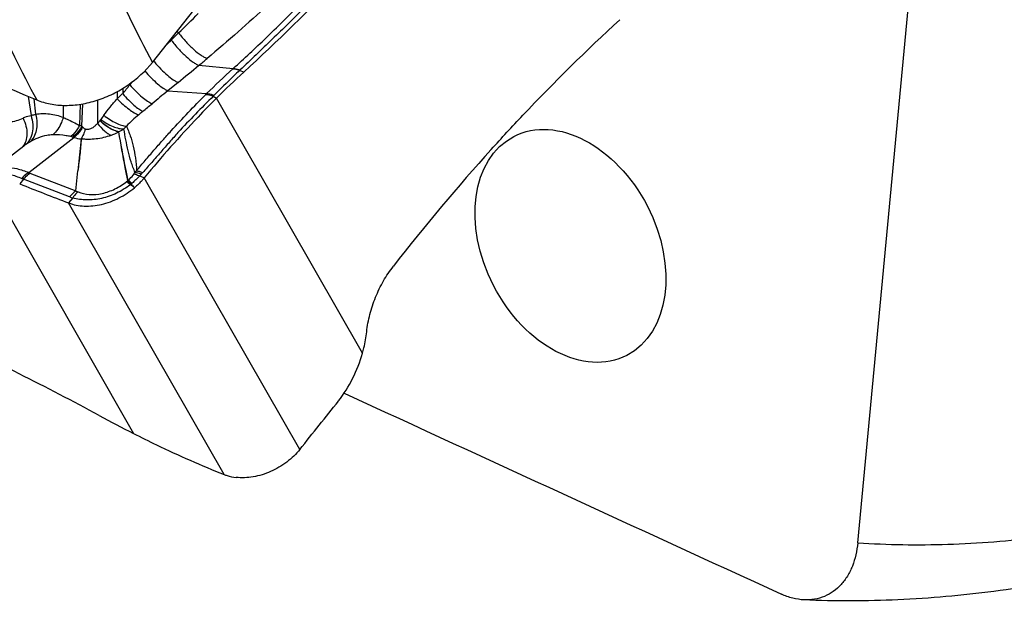
# Model space of a CAD drawing. Units: millimetres. Extents: x 0 to 594, y 0 to 420.
# Drawn here: x 91 to 104, y 77 to 85 of the extents above; entities that cross this region are included whole.
import ezdxf

# ---------------------------------------------------------------- set-up
doc = ezdxf.new("R2010")
doc.units = ezdxf.units.MM
doc.header["$LTSCALE"] = 32.67
doc.layers.add('607087453-000_CL', color=7, linetype='CONTINUOUS')
doc.layers.add('607087616-000_CL', color=7, linetype='CONTINUOUS')

msp = doc.modelspace()

# ---------------------------------------------------------------- linework, layer by layer
at = {"layer": '607087453-000_CL', "color": 9, "linetype": 'CONTINUOUS'}
for p, q in [((92.979, 84.8893), (92.9759, 84.8861)), ((93.3599, 84.5433), (93.829, 84.4987)), ((93.9178, 84.4747), (93.9756, 84.4511)), ((92.4124, 84.2757), (92.4527, 84.3204)), ((92.24, 84.1829), (92.24, 84.0851)), ((92.3153, 84.2263), (92.3152, 84.1529)), ((92.4123, 84.2906), (92.4124, 84.2757)), ((93.0743, 84.3091), (92.9344, 84.1944)), ((92.9344, 84.1944), (93.4656, 84.155)), ((91.0223, 84.1176), (91.0591, 83.8552)), ((91.0982, 84.0856), (91.1224, 83.8735)), ((91.9691, 84.0661), (91.9702, 83.7466)), ((93.4533, 84.1426), (93.4656, 84.155)), ((93.5561, 84.121), (93.5685, 84.1334)), ((93.5561, 84.121), (93.6002, 84.0927)), ((95.6014, 80.6025), (93.6002, 84.0927)), ((91.7343, 84.0098), (91.7236, 83.7203)), ((91.7572, 83.7095), (91.7692, 84.0156)), ((90.4615, 82.9927), (92.4627, 79.5025)), ((91.5888, 82.7409), (90.9568, 82.9837)), ((91.0435, 83.0678), (91.6744, 82.8254)), ((92.549, 83.0281), (92.6113, 83.0028)), ((94.7433, 79.2843), (92.6113, 83.0028)), ((91.6302, 82.7275), (91.5747, 82.6578)), ((93.7068, 78.9393), (91.5747, 82.6578))]:
    msp.add_line(p, q, dxfattribs=at)
at = {"layer": '607087453-000_CL', "color": 7, "linetype": 'CONTINUOUS'}
for p, q in [((91.0277, 83.0746), (91.6481, 83.5546)), ((91.7463, 83.5347), (91.7022, 83.1001)), ((90.959, 83.4365), (90.5121, 83.0907)), ((91.6744, 82.8254), (91.7022, 83.1001)), ((90.9568, 82.9837), (90.9043, 82.9197))]:
    msp.add_line(p, q, dxfattribs=at)
at = {"layer": '607087453-000_CL', "color": 9, "linetype": 'CONTINUOUS'}
for centre, radius, start, end in [((82.6121, 95.8726), 15.1033, 313.88528, 315.31841), ((92.4072, 84.3362), 0.9376, 43.97206, 45.88444), ((99.9276, 78.0954), 9.7181, 135.67181, 136.31675), ((87.9678, 90.4606), 7.4933, 311.46584, 311.93631), ((92.29, 84.2268), 0.9557, 43.87806, 44.55149), ((81.8657, 96.6499), 16.1809, 313.37872, 313.88198), ((94.3129, 85.91), 2.0455, 219.68305, 219.83585), ((94.3109, 85.9084), 2.043, 219.83579, 220.17204), ((77.6597, 103.5748), 24.6718, 309.52126, 309.86217), ((0.615, 197.3484), 146.0363, 309.281061, 309.426005), ((100.0773, 77.5283), 9.3609, 131.9193, 134.93523), ((96.0186, 82.0516), 3.2836, 131.82083, 131.9518), ((95.6503, 82.6369), 2.5256, 133.15279, 133.31105), ((85.3369, 89.7781), 8.9632, 321.12802, 322.12885), ((181.9569, -24.3124), 140.3521, 129.366552, 129.480801), ((155.1866, 84.5559), 63.6906, 180.504874, 180.651968), ((81.835, 97.2328), 17.1204, 308.92199, 309.47081), ((91.5925, 84.1039), 0.5199, 316.59121, 322.11607), ((93.4338, 82.832), 1.7182, 143.24699, 145.69056), ((94.6176, 81.4368), 3.1999, 130.60385, 134.72667), ((91.5622, 83.1588), 0.5842, 70.50436, 73.9683), ((92.3773, 84.2424), 0.8176, 220.66256, 221.77379), ((93.106, 83.0352), 1.0018, 137.63761, 140.54375), ((91.5319, 83.2479), 0.3272, 72.79901, 77.21908), ((92.0673, 84.9718), 1.4779, 252.73756, 253.52239), ((91.7961, 84.0346), 0.5023, 252.85836, 264.31112), ((91.8501, 84.4185), 0.8887, 289.9621, 297.58715), ((91.3788, 82.8946), 0.6854, 126.09417, 127.76355), ((91.1865, 83.5708), 0.6304, 246.27728, 248.62681), ((91.1317, 83.2976), 0.2461, 245.01462, 249.01653), ((91.8295, 83.5802), 0.8287, 311.25703, 312.08861), ((92.69, 82.5367), 0.526, 124.61519, 125.44737), ((93.3651, 82.3266), 1.1561, 138.0489, 139.45089), ((91.9677, 83.5671), 0.7927, 317.16658, 319.79146), ((93.4068, 82.3498), 1.0922, 138.4861, 139.76168), ((92.2595, 83.0902), 0.1768, 309.35469, 311.19593), ((91.9228, 83.507), 0.7789, 309.71019, 310.55749), ((91.1989, 84.3136), 1.8626, 311.34415, 311.76536), ((99.0038, 89.4609), 9.2774, 224.87407, 225.29162), ((92.5872, 82.759), 0.2217, 130.56855, 131.77019), ((91.8067, 83.3347), 0.6324, 249.84785, 253.78852)]:
    msp.add_arc(centre, radius, start, end, dxfattribs=at)
at = {"layer": '607087453-000_CL', "color": 7, "linetype": 'CONTINUOUS'}
for centre, radius, start, end in [((101.8772, 75.7995), 11.7169, 132.40553, 134.94391), ((114.9498, 143.4756), 65.1552, 248.342933, 248.975913), ((71.2981, 41.3765), 43.5964, 61.65897, 64.90857), ((15.7602, 142.7969), 101.3519, 321.196241, 321.674906), ((102.4986, 99.2789), 22.1772, 241.72782, 243.0936)]:
    msp.add_arc(centre, radius, start, end, dxfattribs=at)
msp.add_ellipse((103.6479, 68.4938), major_axis=(8.3421, 20.5233), ratio=0.6023687, start_param=1.0284549, end_param=1.130204, dxfattribs=at)
at = {"layer": '607087453-000_CL', "color": 9, "linetype": 'CONTINUOUS'}
for points, knots in [([(93.8291, 84.4987), (93.9821, 84.6362), (94.2841, 84.9188), (94.728, 85.3566), (95.1659, 85.8081), (95.4514, 86.1177), (95.5927, 86.2748)], [0, 0, 0, 0, 0.2464566, 0.4954938, 0.7468227, 1, 1, 1, 1]), ([(95.6749, 86.2523), (95.5317, 86.0964), (95.245, 85.7882), (94.8802, 85.4112), (94.5865, 85.1169), (94.3661, 84.9005), (94.145, 84.6882), (93.9967, 84.5488), (93.9228, 84.4795)], [0, 0, 0, 0, 0.2547482, 0.50649, 0.6311777, 0.7551091, 0.8781386, 1, 1, 1, 1]), ([(94.3024, 85.3658), (94.1687, 85.243), (93.8955, 84.9962), (93.6159, 84.7567), (93.4728, 84.6371)], [0, 0, 0, 0, 0.4933041, 1, 1, 1, 1]), ([(92.9791, 84.8891), (93.0107, 84.8476), (93.0754, 84.7696), (93.1755, 84.6679), (93.2583, 84.5993), (93.3192, 84.5611), (93.3469, 84.5479), (93.3599, 84.5433)], [0, 0, 0, 0, 0.3017743, 0.5846941, 0.8236299, 0.9203995, 1, 1, 1, 1]), ([(93.082, 84.9872), (93.1139, 84.9451), (93.1797, 84.8659), (93.2822, 84.7629), (93.3674, 84.6935), (93.4306, 84.6549), (93.4594, 84.6417), (93.4729, 84.6371)], [0, 0, 0, 0, 0.2992586, 0.5815775, 0.821469, 0.9191872, 1, 1, 1, 1]), ([(92.7498, 84.5905), (92.7786, 84.5564), (92.8357, 84.493), (92.9217, 84.4105), (92.9908, 84.3553), (93.0409, 84.3241), (93.0636, 84.3131), (93.0743, 84.3091)], [0, 0, 0, 0, 0.3094083, 0.5909849, 0.8257357, 0.920978, 1, 1, 1, 1]), ([(92.6186, 84.4663), (92.6469, 84.4333), (92.7029, 84.3722), (92.7867, 84.2926), (92.8537, 84.2393), (92.9022, 84.2091), (92.9241, 84.1984), (92.9344, 84.1944)], [0, 0, 0, 0, 0.3104474, 0.5918689, 0.8260772, 0.9211033, 1, 1, 1, 1]), ([(93.9178, 84.4747), (93.8885, 84.4471), (93.7705, 84.335), (93.655, 84.2202), (93.5685, 84.1334)], [0, 0, 0, 0, 0.2472309, 1, 1, 1, 1]), ([(93.8235, 84.4937), (93.8308, 84.4937), (93.863, 84.4918), (93.8945, 84.4833), (93.9178, 84.4747)], [0, 0, 0, 0, 0.2278441, 1, 1, 1, 1]), ([(93.8291, 84.4987), (93.8363, 84.4987), (93.8684, 84.4967), (93.8997, 84.4881), (93.9228, 84.4795)], [0, 0, 0, 0, 0.2277788, 1, 1, 1, 1]), ([(92.4124, 84.2757), (92.4401, 84.2443), (92.4945, 84.1862), (92.5757, 84.1103), (92.6487, 84.0533), (92.6964, 84.0252), (92.7182, 84.0167)], [0, 0, 0, 0, 0.3110385, 0.5919801, 0.8257864, 1, 1, 1, 1]), ([(92.0571, 83.8601), (92.0852, 83.8979), (92.1292, 83.9543), (92.1904, 84.0291), (92.2229, 84.0667), (92.24, 84.0851)], [0, 0, 0, 0, 0.4868075, 0.7399556, 1, 1, 1, 1]), ([(92.3152, 84.1529), (92.301, 84.1436), (92.275, 84.1217), (92.2514, 84.0974), (92.24, 84.0851)], [0, 0, 0, 0, 0.503134, 1, 1, 1, 1]), ([(92.24, 84.0851), (92.2665, 84.0577), (92.3186, 84.0074), (92.3966, 83.9427), (92.4674, 83.895), (92.5138, 83.8726), (92.5351, 83.8662)], [0, 0, 0, 0, 0.308477, 0.5863993, 0.8200791, 1, 1, 1, 1]), ([(92.3152, 84.1529), (92.3407, 84.1243), (92.3904, 84.0712), (92.4638, 84.0015), (92.5293, 83.9486), (92.5717, 83.9218), (92.5911, 83.913)], [0, 0, 0, 0, 0.3129421, 0.5932425, 0.8259442, 1, 1, 1, 1]), ([(92.5053, 83.0995), (92.5439, 83.147), (92.6235, 83.2408), (92.7428, 83.3793), (92.8611, 83.5143), (93.0164, 83.6871), (93.2122, 83.8973), (93.3722, 84.0616), (93.4533, 84.1426)], [0, 0, 0, 0, 0.1303785, 0.2616604, 0.3889218, 0.5122, 0.7560549, 1, 1, 1, 1]), ([(93.5561, 84.121), (93.4744, 84.0389), (93.3112, 83.8745), (93.1108, 83.6647), (92.954, 83.4901), (92.835, 83.353), (92.7136, 83.2131), (92.6301, 83.1202), (92.589, 83.0737)], [0, 0, 0, 0, 0.2437132, 0.4874069, 0.6102465, 0.7373289, 0.8694066, 1, 1, 1, 1]), ([(93.4533, 84.1426), (93.4611, 84.1427), (93.4963, 84.1406), (93.5307, 84.1308), (93.5561, 84.121)], [0, 0, 0, 0, 0.2231582, 1, 1, 1, 1]), ([(93.4656, 84.155), (93.4735, 84.1551), (93.5087, 84.153), (93.543, 84.1432), (93.5685, 84.1334)], [0, 0, 0, 0, 0.2232891, 1, 1, 1, 1]), ([(92.5911, 83.913), (92.5869, 83.9096), (92.568, 83.8942), (92.5494, 83.8785), (92.5351, 83.8662)], [0, 0, 0, 0, 0.2262418, 1, 1, 1, 1]), ([(90.5547, 83.8159), (90.5897, 83.8009), (90.6582, 83.7777), (90.7626, 83.7664), (90.8608, 83.7815), (90.9212, 83.8061), (90.95, 83.8209)], [0, 0, 0, 0, 0.2792288, 0.5259974, 0.7625651, 1, 1, 1, 1]), ([(90.95, 83.8209), (90.9671, 83.7852), (90.9935, 83.7137), (91.0075, 83.6055), (90.9931, 83.5068), (90.963, 83.4504), (90.944, 83.4275)], [0, 0, 0, 0, 0.2868843, 0.5485812, 0.7840671, 1, 1, 1, 1]), ([(90.95, 83.8209), (90.9586, 83.8253), (90.9932, 83.8415), (91.0307, 83.8519), (91.0591, 83.8552)], [0, 0, 0, 0, 0.2531783, 1, 1, 1, 1]), ([(91.0591, 83.8552), (91.0712, 83.8154), (91.0868, 83.7365), (91.0812, 83.6211), (91.0451, 83.5206), (91.0004, 83.4683), (90.975, 83.4485)], [0, 0, 0, 0, 0.2837178, 0.5436643, 0.7798102, 1, 1, 1, 1]), ([(91.1224, 83.8735), (91.1315, 83.8352), (91.1426, 83.7601), (91.1352, 83.652), (91.1028, 83.559), (91.0635, 83.5101), (91.041, 83.4916)], [0, 0, 0, 0, 0.2890273, 0.5519955, 0.7869813, 1, 1, 1, 1]), ([(91.0591, 83.8552), (91.0642, 83.8568), (91.0851, 83.8635), (91.1063, 83.8694), (91.1224, 83.8735)], [0, 0, 0, 0, 0.2434757, 1, 1, 1, 1]), ([(91.1224, 83.8735), (91.1847, 83.8842), (91.3144, 83.8845), (91.4396, 83.8537), (91.5001, 83.8312)], [0, 0, 0, 0, 0.4946761, 1, 1, 1, 1]), ([(91.5001, 83.8312), (91.4933, 83.8065), (91.463, 83.7179), (91.4091, 83.635), (91.3564, 83.5917)], [0, 0, 0, 0, 0.2732116, 1, 1, 1, 1]), ([(91.5001, 83.8312), (91.5181, 83.8227), (91.5639, 83.8007), (91.6387, 83.7643), (91.695, 83.7351), (91.7236, 83.7201)], [0, 0, 0, 0, 0.2384957, 0.6111241, 1, 1, 1, 1]), ([(92.2614, 83.6308), (92.2414, 83.6351), (92.1445, 83.666), (92.0621, 83.7298), (92.0012, 83.7826)], [0, 0, 0, 0, 0.2032363, 1, 1, 1, 1]), ([(92.0028, 83.7846), (92.0041, 83.7863), (92.0081, 83.7915), (92.012, 83.7968), (92.0146, 83.8005)], [0, 0, 0, 0, 0.3178155, 1, 1, 1, 1]), ([(92.2625, 83.6317), (92.2423, 83.6357), (92.1996, 83.6498), (92.1094, 83.6964), (92.0449, 83.7465), (92.0028, 83.7846)], [0, 0, 0, 0, 0.2027353, 0.4401738, 1, 1, 1, 1]), ([(92.0146, 83.8005), (92.0674, 83.7626), (92.1484, 83.7153), (92.2585, 83.6785), (92.3093, 83.6714), (92.3326, 83.6718)], [0, 0, 0, 0, 0.5615772, 0.7991696, 1, 1, 1, 1]), ([(92.0571, 83.8601), (92.0839, 83.8387), (92.1371, 83.8), (92.2179, 83.7535), (92.2935, 83.7223), (92.3431, 83.7116), (92.3658, 83.7102)], [0, 0, 0, 0, 0.2961243, 0.5667786, 0.803124, 1, 1, 1, 1]), ([(91.7237, 83.7201), (91.7152, 83.7048), (91.6819, 83.6491), (91.6402, 83.5979), (91.6043, 83.567)], [0, 0, 0, 0, 0.2697256, 1, 1, 1, 1]), ([(91.7571, 83.7096), (91.7479, 83.6946), (91.7114, 83.64), (91.6665, 83.5903), (91.6287, 83.5605)], [0, 0, 0, 0, 0.2678477, 1, 1, 1, 1]), ([(91.7675, 83.6977), (91.7588, 83.6834), (91.7246, 83.6314), (91.6831, 83.5838), (91.6481, 83.5546)], [0, 0, 0, 0, 0.2685339, 1, 1, 1, 1]), ([(91.8041, 83.6709), (91.7961, 83.6456), (91.7793, 83.5992), (91.7574, 83.5549), (91.7457, 83.5354)], [0, 0, 0, 0, 0.5379316, 1, 1, 1, 1]), ([(91.7676, 83.6977), (91.7702, 83.6948), (91.7807, 83.6838), (91.7936, 83.6747), (91.8041, 83.6709)], [0, 0, 0, 0, 0.2621952, 1, 1, 1, 1]), ([(91.8042, 83.6707), (91.8197, 83.6656), (91.8544, 83.6649), (91.8992, 83.6854), (91.9373, 83.7141), (91.9597, 83.7355), (91.9702, 83.7466)], [0, 0, 0, 0, 0.2552929, 0.514787, 0.760868, 1, 1, 1, 1]), ([(91.9702, 83.7466), (91.9992, 83.711), (92.0437, 83.6625), (92.1076, 83.6104), (92.1385, 83.5909), (92.1535, 83.5832)], [0, 0, 0, 0, 0.5576891, 0.7951656, 1, 1, 1, 1]), ([(92.4866, 83.0782), (92.4753, 83.1008), (92.4552, 83.1483), (92.4219, 83.2466), (92.3891, 83.3719), (92.3569, 83.5221), (92.3396, 83.622), (92.3325, 83.6718)], [0, 0, 0, 0, 0.1233781, 0.2509721, 0.5059883, 0.7545394, 1, 1, 1, 1]), ([(92.3658, 83.7102), (92.3748, 83.6887), (92.3936, 83.6457), (92.4289, 83.5551), (92.4631, 83.431), (92.4921, 83.2705), (92.5049, 83.1579), (92.5053, 83.0994)], [0, 0, 0, 0, 0.1107752, 0.2236289, 0.462489, 0.7218119, 1, 1, 1, 1]), ([(91.3564, 83.5917), (91.3289, 83.5906), (91.2184, 83.5773), (91.1129, 83.534), (91.041, 83.4916)], [0, 0, 0, 0, 0.2478815, 1, 1, 1, 1]), ([(91.6043, 83.567), (91.5831, 83.5718), (91.5015, 83.5879), (91.4178, 83.5942), (91.3564, 83.5917)], [0, 0, 0, 0, 0.2611253, 1, 1, 1, 1]), ([(91.7463, 83.5355), (91.7448, 83.4993), (91.7401, 83.4267), (91.7282, 83.318), (91.7147, 83.2092), (91.7065, 83.1365), (91.7022, 83.1002)], [0, 0, 0, 0, 0.2485582, 0.4986179, 0.7493835, 1, 1, 1, 1]), ([(92.1535, 83.5832), (92.1207, 83.5717), (92.0538, 83.5511), (91.9508, 83.5326), (91.8641, 83.5269), (91.7959, 83.5295), (91.7626, 83.5332), (91.7463, 83.5353)], [0, 0, 0, 0, 0.2527122, 0.5055944, 0.7575285, 0.8807861, 1, 1, 1, 1]), ([(92.385, 82.9651), (92.373, 83.024), (92.3292, 83.2455), (92.2899, 83.4678), (92.2621, 83.6311)], [0, 0, 0, 0, 0.2662688, 1, 1, 1, 1]), ([(92.3912, 82.9695), (92.3785, 83.028), (92.3323, 83.2478), (92.2911, 83.4687), (92.2622, 83.6309)], [0, 0, 0, 0, 0.2664397, 1, 1, 1, 1]), ([(91.041, 83.4916), (91.0352, 83.4882), (91.0126, 83.4746), (90.9907, 83.4599), (90.975, 83.4485)], [0, 0, 0, 0, 0.259023, 1, 1, 1, 1]), ([(90.5112, 83.0901), (90.5374, 83.1102), (90.607, 83.1404), (90.7301, 83.1521), (90.8757, 83.1309), (90.9756, 83.0965), (91.0277, 83.0745)], [0, 0, 0, 0, 0.1842724, 0.4121944, 0.6841462, 1, 1, 1, 1]), ([(90.4473, 83.0288), (90.4565, 83.0372), (90.4799, 83.0521), (90.5412, 83.0735), (90.6423, 83.0793), (90.7823, 83.053), (90.8806, 83.0165), (90.9329, 82.9937)], [0, 0, 0, 0, 0.0736588, 0.1617511, 0.3822321, 0.6621213, 1, 1, 1, 1]), ([(91.0277, 83.0746), (91.0193, 83.0693), (90.9848, 83.0459), (90.9541, 83.0172), (90.9329, 82.9937)], [0, 0, 0, 0, 0.2386738, 1, 1, 1, 1]), ([(90.9568, 82.9837), (90.9634, 82.9921), (90.9894, 83.0229), (91.0194, 83.0505), (91.0435, 83.0678)], [0, 0, 0, 0, 0.2633958, 1, 1, 1, 1]), ([(92.3849, 82.9652), (92.3891, 82.9625), (92.408, 82.9499), (92.4259, 82.9357), (92.4395, 82.9243)], [0, 0, 0, 0, 0.2186285, 1, 1, 1, 1]), ([(92.3912, 82.9696), (92.3987, 82.9762), (92.4276, 83.0028), (92.4538, 83.0324), (92.4711, 83.056)], [0, 0, 0, 0, 0.2549664, 1, 1, 1, 1]), ([(92.3912, 82.9696), (92.3952, 82.9668), (92.4131, 82.9535), (92.4301, 82.939), (92.443, 82.9273)], [0, 0, 0, 0, 0.2177937, 1, 1, 1, 1]), ([(92.549, 83.0281), (92.5322, 83.0101), (92.4975, 82.9758), (92.4613, 82.943), (92.443, 82.9273)], [0, 0, 0, 0, 0.5052584, 1, 1, 1, 1]), ([(92.4711, 83.056), (92.4771, 83.0547), (92.5038, 83.0478), (92.5295, 83.0373), (92.549, 83.0281)], [0, 0, 0, 0, 0.2206552, 1, 1, 1, 1]), ([(92.4866, 83.0782), (92.4932, 83.0774), (92.5227, 83.0727), (92.5514, 83.0636), (92.5731, 83.0553)], [0, 0, 0, 0, 0.2227296, 1, 1, 1, 1]), ([(92.5053, 83.0995), (92.5116, 83.0985), (92.5403, 83.0926), (92.568, 83.0826), (92.589, 83.0737)], [0, 0, 0, 0, 0.2211269, 1, 1, 1, 1]), ([(92.4205, 82.9078), (92.3616, 82.8627), (92.2355, 82.7857), (92.0311, 82.7142), (91.8254, 82.6906), (91.692, 82.7095), (91.6301, 82.7274)], [0, 0, 0, 0, 0.2654967, 0.5243005, 0.7693111, 1, 1, 1, 1]), ([(91.7036, 82.8101), (91.7519, 82.7891), (91.863, 82.7652), (92.038, 82.782), (92.2141, 82.8441), (92.3221, 82.913), (92.3716, 82.9535)], [0, 0, 0, 0, 0.2214037, 0.4670107, 0.7310121, 1, 1, 1, 1]), ([(92.3716, 82.9535), (92.3753, 82.9504), (92.3922, 82.9358), (92.4082, 82.9202), (92.4205, 82.9078)], [0, 0, 0, 0, 0.2169067, 1, 1, 1, 1]), ([(92.3761, 82.9573), (92.3802, 82.9546), (92.3986, 82.9414), (92.416, 82.9269), (92.4293, 82.9152)], [0, 0, 0, 0, 0.2177798, 1, 1, 1, 1]), ([(91.6742, 82.8254), (91.6666, 82.8198), (91.6351, 82.7948), (91.6076, 82.765), (91.5887, 82.7408)], [0, 0, 0, 0, 0.2361449, 1, 1, 1, 1]), ([(91.7035, 82.8101), (91.6969, 82.8044), (91.6697, 82.7794), (91.6462, 82.7506), (91.6301, 82.7274)], [0, 0, 0, 0, 0.2356273, 1, 1, 1, 1])]:
    msp.add_open_spline(points, degree=3, knots=knots, dxfattribs=at)
at = {"layer": '607087453-000_CL', "color": 7, "linetype": 'CONTINUOUS'}
for points, knots in [([(95.7382, 86.2279), (95.596, 86.0703), (95.0298, 85.4574), (94.435, 84.8706), (93.9756, 84.4511)], [0, 0, 0, 0, 0.2544562, 1, 1, 1, 1]), ([(97.365, 83.3906), (97.5073, 83.5482), (98.0735, 84.1612), (98.6682, 84.7479), (99.1276, 85.1674)], [0, 0, 0, 0, 0.2544562, 1, 1, 1, 1]), ([(93.6002, 84.0927), (93.5152, 84.0079), (93.1723, 83.6569), (92.8471, 83.2887), (92.6113, 83.0028)], [0, 0, 0, 0, 0.2447015, 1, 1, 1, 1]), ([(92.6113, 83.0028), (92.6013, 82.9907), (92.5597, 82.9427), (92.5137, 82.8985), (92.4771, 82.8675)], [0, 0, 0, 0, 0.2454114, 1, 1, 1, 1]), ([(91.5747, 82.6578), (91.6423, 82.6318), (91.7951, 82.6042), (91.99, 82.6257), (92.1477, 82.673), (92.3038, 82.7409), (92.412, 82.8123), (92.4771, 82.8675)], [0, 0, 0, 0, 0.2248928, 0.4722018, 0.6023703, 0.7348683, 1, 1, 1, 1]), ([(95.6584, 80.8933), (95.6672, 80.9732), (95.6975, 81.1345), (95.7754, 81.369), (95.8833, 81.5914), (95.9741, 81.7281), (96.0237, 81.7915)], [0, 0, 0, 0, 0.2461224, 0.4999613, 0.7538194, 1, 1, 1, 1]), ([(95.6014, 80.6025), (95.6082, 80.6267), (95.633, 80.7224), (95.6504, 80.82), (95.6584, 80.8933)], [0, 0, 0, 0, 0.2545529, 1, 1, 1, 1]), ([(95.2714, 79.9466), (95.3467, 80.0419), (95.4777, 80.2522), (95.5677, 80.4827), (95.6014, 80.6025)], [0, 0, 0, 0, 0.4939284, 1, 1, 1, 1]), ([(92.4627, 79.5025), (92.5673, 79.4494), (92.9755, 79.2478), (93.3925, 79.0637), (93.7068, 78.9393)], [0, 0, 0, 0, 0.2576713, 1, 1, 1, 1]), ([(94.7433, 79.2843), (94.6912, 79.2193), (94.5675, 79.1014), (94.3478, 78.9728), (94.1095, 78.899), (93.9455, 78.8913), (93.8678, 78.9)], [0, 0, 0, 0, 0.2519732, 0.5107376, 0.7637356, 1, 1, 1, 1]), ([(93.7068, 78.9393), (93.7193, 78.9343), (93.7715, 78.9158), (93.8262, 78.9046), (93.8678, 78.9)], [0, 0, 0, 0, 0.2438784, 1, 1, 1, 1])]:
    msp.add_open_spline(points, degree=3, knots=knots, dxfattribs=at)
at = {"layer": '607087453-000_CL', "color": 9, "linetype": 'CONTINUOUS'}
for points in [[(92.3326, 83.6718), (92.3099, 83.6573), (92.2864, 83.644), (92.2625, 83.6317)], [(92.4711, 83.056), (92.4764, 83.0633), (92.4816, 83.0707), (92.4866, 83.0782)], [(92.4771, 82.8675), (92.4583, 82.881), (92.4395, 82.8945), (92.4205, 82.9078)], [(91.6743, 82.8244), (91.6838, 82.8193), (91.6936, 82.8144), (91.7036, 82.8101)]]:
    msp.add_open_spline(points, degree=3, dxfattribs=at)
at = {"layer": '607087616-000_CL', "color": 7, "linetype": 'CONTINUOUS'}
for p, q in [((92.7224, 84.5833), (97.0217, 90.0111)), ((102.3865, 78.0042), (103.0803, 85.3667))]:
    msp.add_line(p, q, dxfattribs=at)
for centre, major_axis, ratio, start_param, end_param in [((122.7701, 108.1858), (320.7055, -133.1942), 0.0992388, -1.6440727, -1.6283163), ((408.6223, -26.3851), (847.6981, -376.1484), 0.0343422, -1.9340459, -1.9264523)]:
    msp.add_ellipse(centre, major_axis=major_axis, ratio=ratio, start_param=start_param, end_param=end_param, dxfattribs=at)
msp.add_ellipse((98.4499, 82.0702), major_axis=(-0.774, 1.4993), ratio=0.7028847, dxfattribs=at)
at = {"layer": '607087616-000_CL', "color": 9, "linetype": 'CONTINUOUS'}
for points, knots in [([(91.3092, 88.0227), (91.4037, 87.7148), (91.7933, 86.537), (92.2889, 85.393), (92.7224, 84.5833)], [0, 0, 0, 0, 0.2596789, 1, 1, 1, 1]), ([(89.7453, 87.3777), (89.8402, 87.0824), (90.2297, 85.9501), (90.7163, 84.8502), (91.1371, 84.0692)], [0, 0, 0, 0, 0.2590657, 1, 1, 1, 1]), ([(102.3865, 78.0042), (102.7964, 77.9782), (103.632, 77.9665), (104.9024, 78.0661), (106.2027, 78.2817), (107.0702, 78.4983), (107.5071, 78.6244)], [0, 0, 0, 0, 0.2377648, 0.4829773, 0.7367559, 1, 1, 1, 1])]:
    msp.add_open_spline(points, degree=3, knots=knots, dxfattribs=at)
at = {"layer": '607087616-000_CL', "color": 7, "linetype": 'CONTINUOUS'}
for points, knots in [([(91.1371, 84.0692), (91.1965, 84.0441), (91.3255, 84.0063), (91.5316, 83.9879), (91.7491, 84.0062), (91.9699, 84.0604), (92.1857, 84.1485), (92.4531, 84.3048), (92.6275, 84.4636), (92.7224, 84.5833)], [0, 0, 0, 0, 0.1091226, 0.2254147, 0.3484163, 0.4767911, 0.608577, 0.7414397, 1, 1, 1, 1]), ([(102.3865, 78.0042), (102.3812, 77.9486), (102.3642, 77.8405), (102.317, 77.6871), (102.2493, 77.5495), (102.1616, 77.4311), (102.055, 77.3355), (101.9316, 77.2663), (101.7944, 77.2265), (101.6985, 77.221), (101.6501, 77.2231)], [0, 0, 0, 0, 0.1405728, 0.2746916, 0.4025492, 0.5249492, 0.6434237, 0.7602356, 0.8781563, 1, 1, 1, 1]), ([(106.9385, 77.9053), (106.0591, 77.6508), (104.7276, 77.3631), (102.9489, 77.2052), (102.0788, 77.2039), (101.6501, 77.2231)], [0, 0, 0, 0, 0.5131447, 0.7594666, 1, 1, 1, 1]), ([(101.6501, 77.2231), (101.5982, 77.2255), (101.4914, 77.2421), (101.3901, 77.2789), (101.34, 77.3019)], [0, 0, 0, 0, 0.4853179, 1, 1, 1, 1])]:
    msp.add_open_spline(points, degree=3, knots=knots, dxfattribs=at)

doc.saveas('drawing.dxf')
